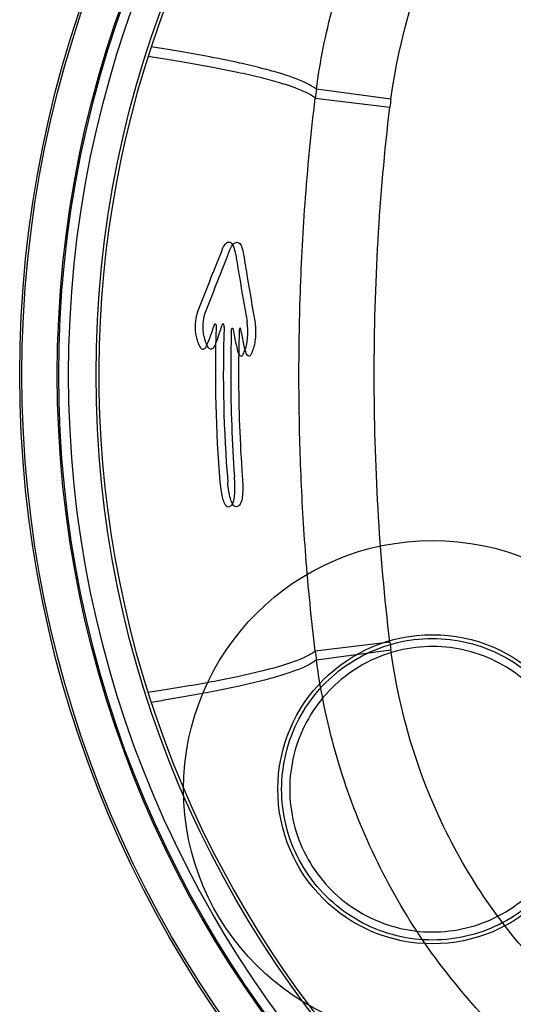
# Model space of a CAD drawing. Units: millimetres. Extents: x 8.3 to 68.3, y 22.5 to 82.5.
# Drawn here: x 8.3 to 21.4, y 35.8 to 61.9 of the extents above; entities that cross this region are included whole.
import ezdxf

# ---------------------------------------------------------------- set-up
doc = ezdxf.new("R2010")
doc.units = ezdxf.units.MM
doc.header["$LTSCALE"] = 6.885989
doc.layers.get('0').update_dxf_attribs({"linetype": 'CONTINUOUS'})

msp = doc.modelspace()

# ---------------------------------------------------------------- linework, layer by layer
at = {"color": 7}
for p, q in [((16.155, 59.832), (18.135, 59.592)), ((18.162, 59.799), (16.185, 60.064)), ((18.135, 45.399), (16.155, 45.159)), ((16.185, 44.927), (18.162, 45.192))]:
    msp.add_line(p, q, dxfattribs=at)
for centre, radius in [((38.316, 52.495), 29.997), ((38.316, 52.495), 29.938), ((38.316, 52.495), 29), ((38.316, 52.495), 28.963), ((38.316, 52.495), 28.7), ((38.316, 52.495), 27.973), ((19.264, 41.495), 6.6), ((19.264, 41.495), 4.1)]:
    msp.add_circle(centre, radius, dxfattribs=at)
for centre, radius, start, end in [((38.316, 52.495), 27.9, 107.597, 72.403), ((34.047, 57.662), 18.023, 172.3412, 173.086), ((34.054, 57.667), 16.035, 172.3594, 173.1039), ((88.064, 67.514), 74.958, 189.08147, 189.54716), ((89.443, 67.629), 76.132, 189.02849, 189.49473), ((-113.695, 105.135), 136.597, 338.08605, 338.56152), ((-110.269, 103.671), 133.069, 338.15422, 338.64207), ((159.741, 79.587), 147.644, 189.55418, 190.01569), ((166.747, 80.617), 154.52, 189.51617, 189.9532), ((-63.219, 80.065), 81.067, 340.85778, 341.10806), ((-63.897, 80.266), 81.972, 340.92947, 341.17688), ((48.644, 52.52), 35.137, 177.9941, 184.6998), ((49.062, 52.524), 35.344, 178.0126, 184.6785), ((59.243, 52.42), 45.33, 178.4607, 179.9279), ((59.6, 52.418), 45.479, 178.4631, 179.923), ((54.331, 52.605), 40.418, 180.1814, 183.985), ((54.264, 52.595), 40.143, 180.1653, 183.9965), ((34.058, 47.324), 16.039, 186.8962, 187.6405), ((34.047, 47.329), 18.023, 186.914, 187.6588)]:
    msp.add_arc(centre, radius, start, end, dxfattribs=at)
for points, knots in [([(16.185, 60.064), (16.284, 60.799), (16.572, 62.252), (17.28, 64.374), (18.3, 66.477), (19.705, 68.559), (21.525, 70.511), (23.651, 72.146), (25.932, 73.393), (28.292, 74.261), (29.914, 74.61), (30.732, 74.727)], [0, 0, 0, 0, 0.100275, 0.199728, 0.301746, 0.415461, 0.53799, 0.66109, 0.776521, 0.888265, 1, 1, 1, 1]), ([(16.185, 60.064), (16.17, 60.076), (16.138, 60.1), (16.087, 60.134), (16.029, 60.168), (15.941, 60.216), (15.816, 60.275), (15.646, 60.344), (15.453, 60.413), (15.236, 60.483), (14.996, 60.552), (14.63, 60.649), (14.114, 60.77), (13.425, 60.911), (12.794, 61.027), (12.244, 61.12), (11.954, 61.167), (11.806, 61.191)], [0, 0, 0, 0, 0.012509, 0.026114, 0.040851, 0.05675, 0.092105, 0.1323, 0.177405, 0.227456, 0.282473, 0.342461, 0.47733, 0.631979, 0.806262, 0.900711, 1, 1, 1, 1]), ([(16.155, 59.832), (16.14, 59.843), (16.108, 59.867), (16.057, 59.9), (15.998, 59.934), (15.91, 59.98), (15.783, 60.038), (15.612, 60.105), (15.416, 60.173), (15.197, 60.24), (14.954, 60.308), (14.583, 60.403), (14.061, 60.521), (13.363, 60.658), (12.724, 60.77), (12.166, 60.861), (11.872, 60.907), (11.722, 60.93)], [0, 0, 0, 0, 0.012327, 0.025767, 0.040355, 0.056119, 0.091246, 0.131267, 0.176245, 0.226215, 0.281192, 0.34118, 0.476163, 0.631069, 0.805743, 0.900436, 1, 1, 1, 1]), ([(16.155, 45.159), (16.053, 46), (15.896, 47.602), (15.76, 49.944), (15.711, 52.22), (15.741, 54.572), (15.872, 57.126), (16.042, 58.898), (16.155, 59.832)], [0, 0, 0, 0, 0.172733, 0.328326, 0.478357, 0.637159, 0.808072, 1, 1, 1, 1]), ([(14.046, 55.682), (14.035, 55.751), (14.016, 55.856), (13.951, 55.985), (13.842, 56.018), (13.717, 55.923), (13.684, 55.811), (13.657, 55.738)], [0, 0, 0, 0, 0.277836, 0.434798, 0.542829, 0.687437, 1, 1, 1, 1]), ([(13.866, 55.738), (13.893, 55.808), (13.927, 55.914), (14.041, 56.017), (14.151, 55.992), (14.225, 55.864), (14.242, 55.755), (14.254, 55.682)], [0, 0, 0, 0, 0.302264, 0.445134, 0.554963, 0.705658, 1, 1, 1, 1]), ([(13.657, 55.738), (13.635, 55.68), (13.59, 55.563), (13.521, 55.386), (13.474, 55.268), (13.451, 55.208)], [0, 0, 0, 0, 0.329482, 0.661827, 1, 1, 1, 1]), ([(13.661, 55.208), (13.685, 55.268), (13.731, 55.386), (13.8, 55.563), (13.845, 55.68), (13.866, 55.738)], [0, 0, 0, 0, 0.338782, 0.671095, 1, 1, 1, 1]), ([(13.032, 54.155), (13.018, 54.116), (12.994, 54.03), (12.973, 53.895), (12.969, 53.801), (12.969, 53.753)], [0, 0, 0, 0, 0.306805, 0.648799, 1, 1, 1, 1]), ([(13.181, 53.753), (13.181, 53.801), (13.186, 53.895), (13.206, 54.03), (13.23, 54.116), (13.244, 54.155)], [0, 0, 0, 0, 0.351165, 0.693269, 1, 1, 1, 1]), ([(13.481, 53.817), (13.484, 53.827), (13.491, 53.852), (13.524, 53.833), (13.527, 53.795), (13.53, 53.766), (13.529, 53.75)], [0, 0, 0, 0, 0.222412, 0.363105, 0.645642, 1, 1, 1, 1]), ([(13.739, 53.75), (13.74, 53.766), (13.737, 53.795), (13.734, 53.832), (13.701, 53.852), (13.695, 53.827), (13.691, 53.817)], [0, 0, 0, 0, 0.352345, 0.63153, 0.772764, 1, 1, 1, 1]), ([(14.097, 53.129), (14.108, 53.086), (14.113, 53.012), (14.224, 52.97), (14.265, 53.085), (14.315, 53.194), (14.35, 53.358), (14.368, 53.536), (14.368, 53.723), (14.356, 53.848), (14.347, 53.909)], [0, 0, 0, 0, 0.116708, 0.169917, 0.248308, 0.368478, 0.514094, 0.671385, 0.839266, 1, 1, 1, 1]), ([(14.553, 53.909), (14.563, 53.848), (14.575, 53.719), (14.574, 53.528), (14.555, 53.349), (14.518, 53.187), (14.471, 53.081), (14.425, 52.965), (14.32, 53.019), (14.315, 53.088), (14.304, 53.129)], [0, 0, 0, 0, 0.162158, 0.337218, 0.496666, 0.635902, 0.756213, 0.83357, 0.886579, 1, 1, 1, 1]), ([(12.969, 53.753), (12.97, 53.705), (12.976, 53.61), (13.001, 53.472), (13.029, 53.386), (13.046, 53.346)], [0, 0, 0, 0, 0.345042, 0.687376, 1, 1, 1, 1]), ([(13.258, 53.346), (13.241, 53.386), (13.213, 53.472), (13.188, 53.61), (13.182, 53.705), (13.181, 53.753)], [0, 0, 0, 0, 0.312754, 0.654449, 1, 1, 1, 1]), ([(13.929, 53.638), (13.93, 53.655), (13.934, 53.681), (13.939, 53.723), (13.976, 53.728), (13.975, 53.702), (13.977, 53.691)], [0, 0, 0, 0, 0.361247, 0.627378, 0.747956, 1, 1, 1, 1]), ([(13.977, 53.691), (13.99, 53.623), (14.015, 53.492), (14.052, 53.304), (14.081, 53.185), (14.097, 53.129)], [0, 0, 0, 0, 0.360776, 0.698423, 1, 1, 1, 1]), ([(14.185, 53.691), (14.184, 53.7), (14.183, 53.715), (14.163, 53.733), (14.147, 53.707), (14.14, 53.679), (14.137, 53.652), (14.137, 53.638)], [0, 0, 0, 0, 0.207196, 0.315687, 0.448009, 0.69378, 1, 1, 1, 1]), ([(14.304, 53.129), (14.288, 53.186), (14.259, 53.305), (14.223, 53.493), (14.198, 53.623), (14.185, 53.691)], [0, 0, 0, 0, 0.305973, 0.64034, 1, 1, 1, 1]), ([(13.046, 53.346), (13.06, 53.303), (13.085, 53.239), (13.161, 53.149), (13.263, 53.208), (13.305, 53.331), (13.347, 53.426), (13.366, 53.483)], [0, 0, 0, 0, 0.222264, 0.361733, 0.485545, 0.705711, 1, 1, 1, 1]), ([(13.576, 53.483), (13.557, 53.426), (13.516, 53.331), (13.474, 53.209), (13.373, 53.149), (13.297, 53.239), (13.272, 53.303), (13.258, 53.346)], [0, 0, 0, 0, 0.294278, 0.513862, 0.637671, 0.777128, 1, 1, 1, 1]), ([(13.626, 49.641), (13.634, 49.558), (13.652, 49.41), (13.69, 49.213), (13.741, 49.077), (13.803, 48.99), (13.863, 48.985), (13.881, 48.995)], [0, 0, 0, 0, 0.333667, 0.596866, 0.795711, 0.917222, 1, 1, 1, 1]), ([(14.09, 48.995), (14.071, 48.985), (14.009, 48.992), (13.947, 49.084), (13.898, 49.22), (13.861, 49.415), (13.843, 49.56), (13.835, 49.642)], [0, 0, 0, 0, 0.086399, 0.212431, 0.415029, 0.672376, 1, 1, 1, 1]), ([(13.881, 48.995), (13.908, 49.001), (13.965, 49.051), (14.006, 49.175), (14.027, 49.35), (14.026, 49.564), (14.017, 49.717), (14.011, 49.796)], [0, 0, 0, 0, 0.097959, 0.243401, 0.457879, 0.717949, 1, 1, 1, 1]), ([(14.218, 49.797), (14.226, 49.704), (14.236, 49.533), (14.233, 49.308), (14.207, 49.142), (14.161, 49.038), (14.113, 49), (14.09, 48.995)], [0, 0, 0, 0, 0.329897, 0.603611, 0.797922, 0.916946, 1, 1, 1, 1]), ([(15.264, 41.495), (15.265, 41.817), (15.342, 42.464), (15.688, 43.374), (16.24, 44.173), (16.966, 44.817), (17.824, 45.269), (18.767, 45.504), (19.737, 45.506), (20.68, 45.278), (21.542, 44.83), (22.275, 44.188), (22.834, 43.385), (23.185, 42.469), (23.263, 41.819), (23.264, 41.495)], [0, 0, 0, 0, 0.077032, 0.154048, 0.230874, 0.307227, 0.384006, 0.46079, 0.537403, 0.614043, 0.690816, 0.767576, 0.845035, 0.922667, 1, 1, 1, 1]), ([(23.05, 41.495), (23.049, 41.8), (22.976, 42.412), (22.648, 43.274), (22.125, 44.03), (21.439, 44.639), (20.627, 45.067), (19.735, 45.289), (18.816, 45.292), (17.924, 45.076), (17.108, 44.652), (16.414, 44.044), (15.884, 43.284), (15.552, 42.417), (15.478, 41.801), (15.478, 41.495)], [0, 0, 0, 0, 0.07704, 0.154047, 0.230894, 0.307221, 0.383973, 0.46074, 0.537315, 0.613947, 0.690728, 0.767508, 0.845024, 0.922667, 1, 1, 1, 1]), ([(16.155, 45.159), (16.14, 45.148), (16.108, 45.124), (16.057, 45.091), (15.998, 45.057), (15.91, 45.011), (15.783, 44.953), (15.612, 44.886), (15.416, 44.818), (15.197, 44.751), (14.954, 44.683), (14.583, 44.588), (14.061, 44.47), (13.363, 44.333), (12.723, 44.22), (12.166, 44.129), (11.872, 44.084), (11.722, 44.061)], [0, 0, 0, 0, 0.012327, 0.025767, 0.040355, 0.056118, 0.091246, 0.131267, 0.176244, 0.226214, 0.281191, 0.341179, 0.476162, 0.631068, 0.805742, 0.900436, 1, 1, 1, 1]), ([(16.185, 44.927), (16.17, 44.915), (16.138, 44.891), (16.087, 44.857), (16.029, 44.822), (15.941, 44.775), (15.816, 44.716), (15.646, 44.647), (15.453, 44.578), (15.236, 44.508), (14.996, 44.439), (14.63, 44.341), (14.114, 44.221), (13.425, 44.08), (12.794, 43.964), (12.244, 43.871), (11.955, 43.824), (11.806, 43.8)], [0, 0, 0, 0, 0.012509, 0.026114, 0.040851, 0.05675, 0.092105, 0.1323, 0.177405, 0.227456, 0.282473, 0.342461, 0.477329, 0.631979, 0.806262, 0.900711, 1, 1, 1, 1]), ([(30.732, 30.264), (29.995, 30.369), (28.543, 30.671), (26.43, 31.396), (24.348, 32.428), (22.289, 33.836), (20.356, 35.655), (18.73, 37.786), (17.492, 40.083), (16.634, 42.466), (16.296, 44.102), (16.185, 44.927)], [0, 0, 0, 0, 0.100641, 0.199899, 0.301325, 0.414023, 0.535923, 0.658684, 0.774928, 0.887432, 1, 1, 1, 1]), ([(23.264, 41.495), (23.263, 41.174), (23.186, 40.527), (22.839, 39.617), (22.287, 38.818), (21.561, 38.174), (20.703, 37.722), (19.761, 37.487), (18.79, 37.484), (17.847, 37.713), (16.985, 38.161), (16.252, 38.803), (15.693, 39.606), (15.343, 40.522), (15.265, 41.172), (15.264, 41.495)], [0, 0, 0, 0, 0.077032, 0.154048, 0.230874, 0.307227, 0.384006, 0.46079, 0.537403, 0.614043, 0.690816, 0.767576, 0.845035, 0.922667, 1, 1, 1, 1]), ([(15.478, 41.495), (15.479, 41.191), (15.551, 40.579), (15.88, 39.717), (16.402, 38.961), (17.089, 38.352), (17.901, 37.924), (18.793, 37.702), (19.711, 37.699), (20.604, 37.915), (21.42, 38.338), (22.114, 38.947), (22.643, 39.707), (22.975, 40.574), (23.049, 41.19), (23.05, 41.495)], [0, 0, 0, 0, 0.07704, 0.154047, 0.230894, 0.307221, 0.383973, 0.46074, 0.537315, 0.613947, 0.690728, 0.767508, 0.845024, 0.922667, 1, 1, 1, 1])]:
    msp.add_open_spline(points, degree=3, knots=knots, dxfattribs=at)
for points in [[(18.162, 59.799), (18.379, 61.423), (19.318, 64.605), (22.175, 68.67), (26.217, 71.561), (29.391, 72.532), (31.012, 72.764)], [(18.135, 45.399), (17.851, 47.75), (17.586, 52.495), (17.851, 57.24), (18.135, 59.592)], [(31.012, 32.227), (29.391, 32.459), (26.217, 33.43), (22.175, 36.321), (19.318, 40.386), (18.379, 43.568), (18.162, 45.192)]]:
    msp.add_open_spline(points, degree=3, dxfattribs=at)

doc.saveas('drawing.dxf')
